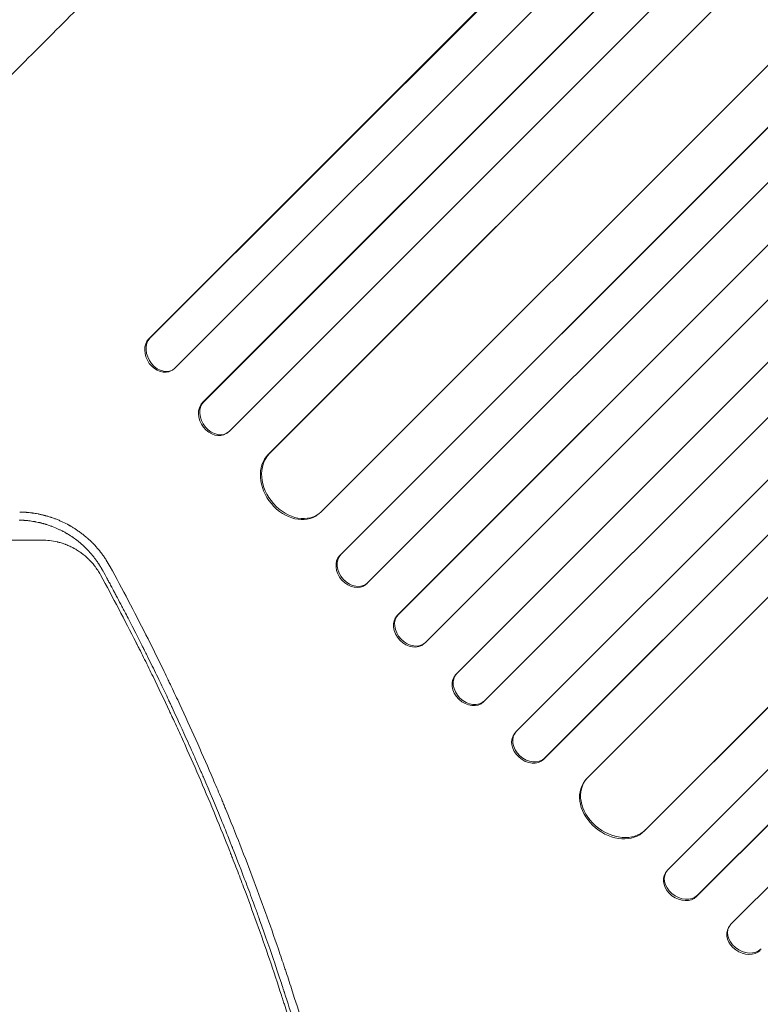
# Model space of a CAD drawing. Units: millimetres. Extents: x -4885 to 4868, y -3728 to 4327.
# Drawn here: x 1340 to 1626, y 828 to 1208 of the extents above; entities that cross this region are included whole.
import ezdxf

# ---------------------------------------------------------------- set-up
doc = ezdxf.new("R2010")
doc.units = ezdxf.units.MM
doc.header["$LTSCALE"] = 20
doc.layers.add('2d', color=230, linetype='Continuous')

msp = doc.modelspace()

# ---------------------------------------------------------------- linework, layer by layer
at = {"layer": '2d', "lineweight": 0}
for p, q in [((1399.95, 1073.21), (2552.3, 2225.56)), ((1410.6, 1059.98), (2570.88, 2220.27)), ((1411.11, 1060.33), (2571, 2220.22)), ((1420.84, 1048.85), (2581.69, 2209.7)), ((1435.92, 1039.99), (2594.4, 2198.47)), ((1436.41, 1040.37), (2594.49, 2198.45)), ((1456.3, 1017.84), (2615.96, 2177.5)), ((1463.5, 1001.05), (2636.77, 2174.33)), ((1463.96, 1001.46), (2636.83, 2174.33)), ((1474.21, 990.49), (2647.51, 2163.79)), ((1485.64, 977.9), (2660.86, 2153.13)), ((1486.08, 978.33), (2660.91, 2153.15)), ((1496.55, 967.58), (2555.82, 2026.85)), ((1600.97, 869.61), (2761.26, 2029.89)), ((1518.89, 944.65), (2578.43, 2004.18)), ((1519.32, 945.09), (2578.46, 2004.23)), ((1542.45, 922.97), (2601.13, 1981.65)), ((1558.83, 915.31), (2613.18, 1969.66)), ((1601.33, 870.12), (2657.24, 1926.04)), ((1614.2, 858.95), (2669.35, 1914.1)), ((1389.9, 1084.58), (2011.72, 1706.4)), ((1390.43, 1084.9), (2012.26, 1706.73)), ((1508.58, 955.56), (2130.49, 1577.47)), ((1531.49, 933.22), (2153.43, 1555.16)), ((1542.05, 922.5), (2163.91, 1544.37)), ((1580.99, 894.92), (2198.65, 1512.59)), ((1581.36, 895.41), (2199.03, 1513.08)), ((1589.84, 879.85), (2211.8, 1501.81)), ((1389.9, 1084.57), (1390.43, 1084.9)), ((1389.9, 1084.58), (1390.43, 1084.9)), ((1389.9, 1084.57), (1389.9, 1084.58)), ((1390.43, 1084.9), (1390.43, 1084.9)), ((1398.7, 1072.34), (1399.23, 1072.67)), ((1410.6, 1059.98), (1411.12, 1060.33)), ((1410.6, 1059.98), (1411.11, 1060.33)), ((1410.6, 1059.98), (1410.6, 1059.98)), ((1411.11, 1060.33), (1411.12, 1060.33)), ((1419.78, 1048.06), (1420.29, 1048.41)), ((1435.92, 1039.99), (1436.41, 1040.37)), ((1435.92, 1039.99), (1436.41, 1040.36)), ((1435.92, 1039.99), (1435.92, 1039.99)), ((1436.41, 1040.37), (1436.41, 1040.36)), ((1455.19, 1016.94), (1455.68, 1017.31)), ((1463.5, 1001.05), (1463.96, 1001.46)), ((1463.5, 1001.05), (1463.96, 1001.46)), ((1463.5, 1001.05), (1463.5, 1001.05)), ((1463.96, 1001.46), (1463.96, 1001.46)), ((1473.58, 989.94), (1474.04, 990.34)), ((1485.64, 977.9), (1486.08, 978.33)), ((1485.64, 977.9), (1486.08, 978.33)), ((1485.64, 977.9), (1485.64, 977.9)), ((1486.08, 978.33), (1486.08, 978.33)), ((1496.07, 967.12), (1496.52, 967.55)), ((1508.54, 955.52), (1508.11, 955.08)), ((1518.89, 944.65), (1519.32, 945.09)), ((1518.89, 944.65), (1519.32, 945.09)), ((1519.32, 945.09), (1519.32, 945.09)), ((1518.89, 944.65), (1518.89, 944.65)), ((1531.33, 933.05), (1530.93, 932.58)), ((1542.05, 922.5), (1542.45, 922.97)), ((1542.05, 922.5), (1542.45, 922.97)), ((1542.05, 922.5), (1542.05, 922.5)), ((1542.45, 922.97), (1542.45, 922.97)), ((1558.31, 914.69), (1557.93, 914.19)), ((1580.98, 894.93), (1581.36, 895.42)), ((1580.98, 894.93), (1580.99, 894.92)), ((1580.99, 894.92), (1581.36, 895.41)), ((1581.36, 895.41), (1581.36, 895.42)), ((1589.4, 879.3), (1589.05, 878.79)), ((1600.97, 869.61), (1601.32, 870.12)), ((1600.97, 869.61), (1601.33, 870.12)), ((1600.97, 869.61), (1600.97, 869.61)), ((1601.33, 870.12), (1601.32, 870.12)), ((1613.66, 858.24), (1613.33, 857.71))]:
    msp.add_line(p, q, dxfattribs=at)
at = {"layer": '2d', "lineweight": 0, "extrusion": (0, 0, -1)}
for centre, major_axis, ratio, start_param, end_param in [((1394.73, 1078.79), (3.97, -6.45), 0.779704, 0, 2.958321), ((1415.52, 1054.3), (4.25, -6.24), 0.782722, 0, 2.994613), ((1446.01, 1028.86), (9.18, -11.92), 0.785504, 0, 3.039936), ((1468.66, 995.61), (4.92, -5.67), 0.787257, 0, 3.085696), ((1490.89, 972.55), (5.18, -5.43), 0.787927, 0, 3.122943), ((1513.97, 950.35), (5.43, -5.18), 0.787927, 0.01865, 3.150264), ((1537, 928.13), (5.67, -4.92), 0.787257, 0.055897, 3.180192), ((1570.23, 905.5), (11.92, -9.18), 0.785504, 0.101657, 3.210146), ((1595.64, 875.05), (6.24, -4.25), 0.782722, 0.14698, 3.260273), ((1619.78, 853.73), (6.45, -3.97), 0.779704, 0.183271, 3.141593)]:
    msp.add_ellipse(centre, major_axis=major_axis, ratio=ratio, start_param=start_param, end_param=end_param, dxfattribs=at)
at = {"layer": '2d', "lineweight": 0}
for centre, major_axis, ratio, start_param, end_param in [((1395.26, 1079.12), (-3.97, 6.45), 0.779704, 0.183271, 3.293077), ((1416.04, 1054.65), (-4.25, 6.24), 0.782722, 0.14698, 3.260273), ((1446.5, 1029.24), (-9.18, 11.92), 0.785504, 0.101657, 3.210146), ((1469.12, 996.01), (-4.92, 5.67), 0.787257, 0.055897, 3.180192), ((1491.34, 972.97), (-5.18, 5.43), 0.787927, 0.01865, 3.150264), ((1513.54, 949.9), (-5.43, 5.18), 0.787927, 0, 3.122943), ((1536.6, 927.66), (-5.67, 4.92), 0.787257, 0, 3.085696), ((1569.85, 905.01), (-11.92, 9.18), 0.785504, 0, 3.039936), ((1595.29, 874.53), (-6.24, 4.25), 0.782722, 0, 2.994613), ((1620.11, 854.27), (-6.45, 3.97), 0.779704, -0.151484, 2.958321)]:
    msp.add_ellipse(centre, major_axis=major_axis, ratio=ratio, start_param=start_param, end_param=end_param, dxfattribs=at)
for points, knots in [([(1188.45, 1037.78), (1190.8, 1040.14), (1193.16, 1042.49), (1199.81, 1049.14), (1204.11, 1053.44), (1212.68, 1062.01), (1216.96, 1066.29), (1225.49, 1074.82), (1229.75, 1079.08), (1238.23, 1087.56), (1242.46, 1091.79), (1250.88, 1100.21), (1255.07, 1104.4), (1263.41, 1112.74), (1267.55, 1116.88), (1275.79, 1125.12), (1279.88, 1129.22), (1288.01, 1137.34), (1292.04, 1141.37), (1300.03, 1149.36), (1303.99, 1153.32), (1311.84, 1161.17), (1315.73, 1165.06), (1323.41, 1172.74), (1327.21, 1176.54), (1334.72, 1184.05), (1338.43, 1187.76), (1345.75, 1195.08), (1349.36, 1198.69), (1356.47, 1205.8), (1359.97, 1209.31), (1365.34, 1214.67), (1367.23, 1216.56), (1369.11, 1218.44)], [0, 0, 0, 0, 10.000725, 10.000725, 28.227266, 28.227266, 46.448188, 46.448188, 64.667037, 64.667037, 82.885881, 82.885881, 101.105878, 101.105878, 119.327429, 119.327429, 137.55035, 137.55035, 155.774057, 155.774057, 173.997768, 173.997768, 192.220697, 192.220697, 210.442259, 210.442259, 228.662267, 228.662267, 246.881116, 246.881116, 265.099958, 265.099958, 275.217261, 275.217261, 275.217261, 275.217261]), ([(1375.03, 996.72), (1374.55, 997.6), (1374.04, 998.46), (1373.22, 999.74), (1372.93, 1000.16), (1372.5, 1000.78), (1372.27, 1001.09), (1372.01, 1001.45), (1371.88, 1001.63), (1371.81, 1001.72), (1371.78, 1001.76), (1371.76, 1001.79), (1371.75, 1001.8), (1371.17, 1002.56), (1370.57, 1003.31), (1369.6, 1004.41), (1369.27, 1004.77), (1368.76, 1005.31), (1368.51, 1005.58), (1368.2, 1005.89), (1368.04, 1006.05), (1367.97, 1006.12), (1367.93, 1006.16), (1367.91, 1006.18), (1367.9, 1006.19), (1367.57, 1006.52), (1367.23, 1006.83), (1366.71, 1007.32), (1366.53, 1007.48), (1366.25, 1007.72), (1366.12, 1007.84), (1365.95, 1007.99), (1365.88, 1008.05), (1365.83, 1008.09), (1365.81, 1008.11), (1365.43, 1008.43), (1365.07, 1008.73), (1364.52, 1009.17), (1364.24, 1009.39), (1363.92, 1009.63), (1363.76, 1009.75), (1363.69, 1009.81), (1363.64, 1009.84), (1363.62, 1009.86), (1363.2, 1010.16), (1362.82, 1010.44), (1362.26, 1010.82), (1362.08, 1010.95), (1361.71, 1011.19), (1361.53, 1011.31), (1360.99, 1011.65), (1360.63, 1011.88), (1360.05, 1012.22), (1359.76, 1012.4), (1359.41, 1012.59), (1359.24, 1012.69), (1359.15, 1012.74), (1359.11, 1012.76), (1359.08, 1012.78), (1359.07, 1012.79), (1358.34, 1013.19), (1357.59, 1013.57), (1356.42, 1014.13), (1356.01, 1014.31), (1355.19, 1014.67), (1354.77, 1014.84), (1353.92, 1015.18), (1353.51, 1015.33), (1352.92, 1015.54), (1352.72, 1015.61), (1352.44, 1015.71), (1352.29, 1015.76), (1352.13, 1015.81), (1352.05, 1015.84), (1352.01, 1015.85), (1351.99, 1015.86), (1351.98, 1015.86), (1351.97, 1015.86), (1351.68, 1015.96), (1351.34, 1016.06), (1350.75, 1016.24), (1350.54, 1016.3), (1350.2, 1016.39), (1350.03, 1016.44), (1349.81, 1016.5), (1349.7, 1016.52), (1349.66, 1016.54), (1349.63, 1016.54), (1349.61, 1016.55), (1349.12, 1016.68), (1348.68, 1016.78), (1348.09, 1016.91), (1347.9, 1016.95), (1347.64, 1017.01), (1347.51, 1017.03), (1347.36, 1017.06), (1347.29, 1017.07), (1347.26, 1017.08), (1347.24, 1017.08), (1347.23, 1017.09), (1347.23, 1017.09), (1346.84, 1017.16), (1346.25, 1017.27), (1345.56, 1017.38), (1345.21, 1017.43), (1345.03, 1017.45), (1344.95, 1017.46), (1344.9, 1017.47), (1344.88, 1017.47), (1344.87, 1017.47), (1344.86, 1017.47), (1344.52, 1017.52), (1344.16, 1017.56), (1343.57, 1017.63), (1343.36, 1017.65), (1343.04, 1017.67), (1342.88, 1017.69), (1342.69, 1017.7), (1342.59, 1017.71), (1342.54, 1017.72), (1342.52, 1017.72), (1342.51, 1017.72), (1342.5, 1017.72), (1341.7, 1017.78), (1340.92, 1017.81), (1340.14, 1017.82)], [0, 0, 0, 0, 0.0625, 0.0625, 0.09375, 0.09375, 0.109375, 0.117188, 0.121094, 0.123047, 0.124023, 0.124023, 0.125, 0.125, 0.1875, 0.1875, 0.21875, 0.21875, 0.234375, 0.242187, 0.246094, 0.248047, 0.249023, 0.249023, 0.25, 0.25, 0.28125, 0.28125, 0.296875, 0.296875, 0.304687, 0.308594, 0.310547, 0.310547, 0.3125, 0.3125, 0.34375, 0.34375, 0.359375, 0.367187, 0.371094, 0.373047, 0.373047, 0.375, 0.375, 0.40625, 0.40625, 0.421875, 0.421875, 0.4375, 0.4375, 0.46875, 0.46875, 0.484375, 0.492187, 0.496094, 0.498047, 0.499023, 0.499023, 0.5, 0.5, 0.5625, 0.5625, 0.59375, 0.59375, 0.625, 0.625, 0.65625, 0.65625, 0.671875, 0.671875, 0.679688, 0.683594, 0.685547, 0.686523, 0.687012, 0.687012, 0.6875, 0.6875, 0.71875, 0.71875, 0.734375, 0.734375, 0.742188, 0.746094, 0.748047, 0.749023, 0.749023, 0.75, 0.75, 0.78125, 0.78125, 0.796875, 0.796875, 0.804688, 0.808594, 0.810547, 0.811523, 0.812012, 0.812012, 0.8125, 0.8125, 0.84375, 0.859375, 0.867188, 0.871094, 0.873047, 0.874023, 0.874512, 0.874512, 0.875, 0.875, 0.90625, 0.90625, 0.921875, 0.921875, 0.929688, 0.933594, 0.935547, 0.936523, 0.937012, 0.937012, 0.9375, 0.9375, 1, 1, 1, 1]), ([(1339.97, 1014.7), (1340.16, 1014.69), (1340.43, 1014.69), (1340.95, 1014.67), (1341.15, 1014.66), (1341.47, 1014.64), (1341.63, 1014.63), (1341.84, 1014.62), (1341.95, 1014.61), (1342.01, 1014.61), (1342.03, 1014.61), (1342.04, 1014.61), (1342.05, 1014.61), (1342.5, 1014.57), (1342.9, 1014.54), (1343.43, 1014.48), (1343.59, 1014.46), (1343.82, 1014.44), (1343.94, 1014.42), (1344.06, 1014.41), (1344.12, 1014.4), (1344.15, 1014.4), (1344.16, 1014.39), (1344.17, 1014.39), (1344.17, 1014.39), (1344.55, 1014.34), (1345.09, 1014.26), (1345.7, 1014.16), (1346, 1014.11), (1346.15, 1014.08), (1346.21, 1014.07), (1346.26, 1014.06), (1346.28, 1014.06), (1346.62, 1013.99), (1346.96, 1013.92), (1347.49, 1013.81), (1347.76, 1013.75), (1348.09, 1013.67), (1348.25, 1013.63), (1348.34, 1013.61), (1348.37, 1013.6), (1348.4, 1013.59), (1348.41, 1013.59), (1348.6, 1013.54), (1348.87, 1013.47), (1349.18, 1013.39), (1349.33, 1013.35), (1349.41, 1013.32), (1349.45, 1013.31), (1349.47, 1013.31), (1349.48, 1013.3), (1349.48, 1013.3), (1349.62, 1013.26), (1349.77, 1013.22), (1350.04, 1013.14), (1350.14, 1013.11), (1350.29, 1013.07), (1350.37, 1013.04), (1350.46, 1013.01), (1350.51, 1013), (1350.53, 1012.99), (1350.55, 1012.99), (1350.56, 1012.98), (1350.91, 1012.87), (1351.27, 1012.75), (1351.8, 1012.57), (1352.08, 1012.47), (1352.39, 1012.35), (1352.55, 1012.29), (1352.63, 1012.26), (1352.67, 1012.25), (1352.69, 1012.24), (1352.7, 1012.24), (1353.52, 1011.92), (1354.28, 1011.6), (1355.36, 1011.1), (1355.7, 1010.94), (1356.21, 1010.68), (1356.46, 1010.56), (1356.74, 1010.41), (1356.86, 1010.35), (1356.94, 1010.31), (1356.98, 1010.28), (1357.32, 1010.1), (1357.66, 1009.91), (1358.13, 1009.64), (1358.23, 1009.58), (1358.43, 1009.46), (1358.52, 1009.41), (1358.8, 1009.24), (1359.07, 1009.08), (1359.32, 1008.92), (1359.44, 1008.84), (1359.48, 1008.82), (1359.57, 1008.76), (1359.79, 1008.62), (1360.01, 1008.47), (1360.27, 1008.3), (1360.36, 1008.24), (1360.52, 1008.13), (1360.69, 1008.01), (1360.91, 1007.86), (1361.05, 1007.76), (1361.1, 1007.72), (1361.11, 1007.72), (1361.11, 1007.71), (1361.13, 1007.7), (1361.16, 1007.68), (1361.22, 1007.63), (1361.27, 1007.6), (1361.58, 1007.38), (1361.74, 1007.25), (1361.81, 1007.2), (1361.82, 1007.2), (1361.82, 1007.19), (1361.82, 1007.19), (1361.83, 1007.19), (1361.83, 1007.18), (1361.85, 1007.17), (1361.91, 1007.13), (1362.05, 1007.02), (1362.51, 1006.66), (1362.94, 1006.32), (1363.37, 1005.96), (1363.46, 1005.89), (1363.59, 1005.78), (1363.63, 1005.74), (1363.73, 1005.66), (1363.95, 1005.46), (1364.35, 1005.12), (1364.67, 1004.82), (1364.91, 1004.6), (1365.02, 1004.49), (1365.16, 1004.36), (1365.22, 1004.3), (1365.25, 1004.27), (1365.27, 1004.26), (1365.28, 1004.25), (1365.94, 1003.6), (1366.58, 1002.94), (1367.27, 1002.17), (1367.35, 1002.08), (1367.5, 1001.91), (1367.58, 1001.82), (1367.81, 1001.55), (1368.12, 1001.19), (1368.49, 1000.73), (1368.75, 1000.4), (1368.86, 1000.26), (1368.93, 1000.17), (1368.97, 1000.12), (1369.31, 999.68), (1369.6, 999.29), (1370.01, 998.7), (1370.22, 998.4), (1370.45, 998.05), (1370.55, 997.9), (1370.62, 997.8), (1370.65, 997.75), (1370.95, 997.29), (1371.21, 996.88), (1371.52, 996.36), (1371.61, 996.2), (1371.72, 996.01), (1371.77, 995.92), (1371.8, 995.87), (1371.81, 995.85), (1371.82, 995.84), (1371.82, 995.83), (1371.82, 995.83), (1371.82, 995.83), (1372.03, 995.47), (1372.15, 995.25), (1372.18, 995.19)], [0, 0, 0, 0, 0.03125, 0.03125, 0.046875, 0.046875, 0.054688, 0.058594, 0.060547, 0.061523, 0.062012, 0.062012, 0.0625, 0.0625, 0.09375, 0.09375, 0.109375, 0.109375, 0.117188, 0.121094, 0.123047, 0.124023, 0.124512, 0.124512, 0.125, 0.125, 0.15625, 0.171875, 0.179688, 0.183594, 0.185547, 0.185547, 0.1875, 0.1875, 0.21875, 0.21875, 0.234375, 0.242188, 0.246094, 0.248047, 0.249023, 0.249023, 0.25, 0.25, 0.265625, 0.273438, 0.277344, 0.279297, 0.280273, 0.280762, 0.280762, 0.28125, 0.28125, 0.296875, 0.296875, 0.304688, 0.304688, 0.308594, 0.310547, 0.311523, 0.312012, 0.312012, 0.3125, 0.3125, 0.34375, 0.34375, 0.359375, 0.367188, 0.371094, 0.373047, 0.374023, 0.374023, 0.375, 0.375, 0.4375, 0.4375, 0.46875, 0.46875, 0.484375, 0.492188, 0.496094, 0.496094, 0.5, 0.5, 0.53125, 0.53125, 0.539063, 0.539063, 0.546875, 0.546875, 0.5625, 0.570313, 0.570313, 0.574219, 0.574219, 0.578125, 0.59375, 0.59375, 0.601563, 0.601563, 0.609375, 0.617188, 0.621094, 0.621338, 0.621338, 0.621582, 0.621582, 0.62207, 0.623047, 0.625, 0.625, 0.640625, 0.640625, 0.642578, 0.642822, 0.642822, 0.643066, 0.643066, 0.643555, 0.644531, 0.648438, 0.65625, 0.6875, 0.6875, 0.695313, 0.695313, 0.699219, 0.699219, 0.703125, 0.71875, 0.734375, 0.734375, 0.742188, 0.746094, 0.748047, 0.749023, 0.749023, 0.75, 0.75, 0.8125, 0.8125, 0.820313, 0.820313, 0.828125, 0.828125, 0.84375, 0.859375, 0.867188, 0.871094, 0.871094, 0.875, 0.875, 0.90625, 0.90625, 0.921875, 0.929688, 0.933594, 0.933594, 0.9375, 0.9375, 0.96875, 0.96875, 0.976563, 0.980469, 0.982422, 0.983398, 0.983887, 0.984131, 0.984253, 0.984253, 0.984375, 0.984375, 1, 1, 1, 1]), ([(1348.71, 1007), (1338.92, 1007), (1329.12, 1006.99), (1314.42, 1006.98), (1309.53, 1006.97), (1302.18, 1006.97), (1298.51, 1006.96), (1294.22, 1006.96), (1292.08, 1006.96), (1291.01, 1006.96), (1290.48, 1006.96), (1290.21, 1006.96), (1290.08, 1006.96), (1290.02, 1006.96), (1289.98, 1006.96), (1289.96, 1006.96), (1279.57, 1006.95), (1269.2, 1006.94), (1253.68, 1006.93), (1248.52, 1006.93), (1240.78, 1006.92), (1236.92, 1006.92), (1232.42, 1006.92), (1230.17, 1006.92), (1229.04, 1006.92), (1228.48, 1006.92), (1228.2, 1006.92), (1228.06, 1006.92), (1228, 1006.92), (1227.96, 1006.92), (1227.94, 1006.92), (1216.98, 1006.91), (1206.08, 1006.9), (1189.8, 1006.89), (1184.39, 1006.89), (1176.29, 1006.89), (1172.25, 1006.88), (1167.54, 1006.88), (1165.19, 1006.88), (1164.02, 1006.88), (1163.43, 1006.88), (1163.14, 1006.88), (1162.99, 1006.88), (1162.93, 1006.88), (1162.88, 1006.88), (1162.86, 1006.88), (1143.75, 1006.87), (1124.83, 1006.86), (1106.15, 1006.85)], [0, 0, 0, 0, 0.125, 0.125, 0.1875, 0.1875, 0.21875, 0.234375, 0.2421875, 0.2460937, 0.2480469, 0.2490234, 0.2495117, 0.2497559, 0.2497559, 0.25, 0.25, 0.375, 0.375, 0.4375, 0.4375, 0.46875, 0.484375, 0.4921875, 0.4960938, 0.4980469, 0.4990234, 0.4995117, 0.4997559, 0.4997559, 0.5, 0.5, 0.625, 0.625, 0.6875, 0.6875, 0.71875, 0.734375, 0.7421875, 0.7460938, 0.7480469, 0.7490234, 0.7495117, 0.7497559, 0.7497559, 0.75, 0.75, 0.9582186, 0.9582186, 0.9582186, 0.9582186]), ([(1371.25, 993.64), (1370.92, 994.24), (1370.57, 994.82), (1370.01, 995.67), (1369.72, 996.09), (1369.37, 996.58), (1369.19, 996.82), (1369.12, 996.92), (1369.07, 996.98), (1369.04, 997.02), (1368.61, 997.57), (1367.99, 998.32), (1367.21, 999.15), (1366.8, 999.55), (1366.6, 999.75), (1366.5, 999.85), (1366.45, 999.89), (1366.42, 999.92), (1366.41, 999.94), (1365.95, 1000.37), (1365.25, 1000.99), (1364.41, 1001.66), (1363.98, 1001.98), (1363.76, 1002.14), (1363.65, 1002.22), (1363.6, 1002.25), (1363.57, 1002.27), (1363.55, 1002.28), (1363.07, 1002.63), (1362.34, 1003.1), (1361.47, 1003.62), (1361.03, 1003.86), (1360.81, 1003.98), (1360.69, 1004.04), (1360.65, 1004.07), (1360.61, 1004.08), (1360.6, 1004.09), (1360.09, 1004.35), (1359.35, 1004.71), (1358.47, 1005.09), (1358.02, 1005.26), (1357.79, 1005.35), (1357.68, 1005.39), (1357.63, 1005.41), (1357.6, 1005.42), (1357.58, 1005.43), (1357.08, 1005.61), (1356.34, 1005.86), (1355.46, 1006.11), (1355.02, 1006.22), (1354.8, 1006.28), (1354.69, 1006.3), (1354.64, 1006.31), (1354.61, 1006.32), (1354.59, 1006.33), (1352.64, 1006.78), (1350.69, 1007.01), (1348.71, 1007)], [0, 0, 0, 0, 0.0625, 0.0625, 0.09375, 0.109375, 0.117187, 0.121094, 0.121094, 0.125, 0.125, 0.1875, 0.21875, 0.234375, 0.242187, 0.246094, 0.248047, 0.248047, 0.25, 0.25, 0.3125, 0.34375, 0.359375, 0.367187, 0.371094, 0.373047, 0.373047, 0.375, 0.375, 0.4375, 0.46875, 0.484375, 0.492188, 0.496094, 0.498047, 0.498047, 0.5, 0.5, 0.5625, 0.59375, 0.609375, 0.617188, 0.621094, 0.623047, 0.623047, 0.625, 0.625, 0.6875, 0.71875, 0.734375, 0.742188, 0.746094, 0.748047, 0.748047, 0.75, 0.75, 1, 1, 1, 1]), ([(1372.18, 995.19), (1372.18, 995.18), (1372.7, 994.24), (1373.86, 992.11), (1374.01, 991.83), (1374.17, 991.52), (1374.2, 991.48), (1374.2, 991.47), (1374.2, 991.47), (1374.2, 991.47), (1374.21, 991.46), (1374.23, 991.42), (1374.28, 991.33), (1374.44, 991.03), (1374.6, 990.73), (1375.01, 989.98), (1375.3, 989.43), (1375.78, 988.53), (1375.97, 988.18), (1376.17, 987.82), (1376.19, 987.77), (1376.2, 987.76), (1376.21, 987.74), (1376.22, 987.72), (1376.27, 987.63), (1376.37, 987.43), (1376.74, 986.74), (1377.63, 985.07), (1378.5, 983.43), (1379.4, 981.72), (1379.74, 981.07), (1380.1, 980.39), (1380.14, 980.31), (1380.15, 980.29), (1380.15, 980.29), (1380.16, 980.27), (1380.18, 980.24), (1380.24, 980.13), (1380.38, 979.85), (1380.52, 979.58), (1381.01, 978.65), (1381.45, 977.81), (1382.9, 975.01), (1384.05, 972.77), (1386.05, 968.83), (1386.76, 967.43), (1387.61, 965.74), (1387.72, 965.52), (1387.83, 965.31), (1387.85, 965.26), (1387.86, 965.24), (1387.89, 965.18), (1387.95, 965.07), (1388.16, 964.63), (1388.67, 963.62), (1389.13, 962.69), (1390.65, 959.64), (1392.96, 954.93), (1395.05, 950.58), (1396.54, 947.45), (1397.27, 945.92), (1398.08, 944.19), (1398.48, 943.35), (1398.67, 942.93), (1398.77, 942.72), (1398.82, 942.61), (1398.85, 942.56), (1398.86, 942.53), (1398.86, 942.52), (1398.87, 942.52), (1398.87, 942.51), (1399.87, 940.36), (1401.41, 937.06), (1404.46, 930.34), (1405.6, 927.81), (1407.48, 923.56), (1408.14, 922.08), (1409.17, 919.73), (1409.69, 918.53), (1410.32, 917.08), (1410.64, 916.34), (1410.8, 915.97), (1410.88, 915.78), (1410.92, 915.69), (1410.94, 915.64), (1410.94, 915.62), (1410.95, 915.61), (1410.95, 915.6), (1413.41, 909.91), (1415.55, 904.78), (1418.34, 897.96), (1419.21, 895.82), (1420.4, 892.84), (1420.79, 891.89), (1421.34, 890.5), (1421.6, 889.83), (1421.91, 889.06), (1422.06, 888.68), (1422.13, 888.5), (1422.16, 888.42), (1422.18, 888.36), (1422.19, 888.34), (1423.45, 885.14), (1424.96, 881.26), (1427.58, 874.35), (1428.51, 871.86), (1429.99, 867.86), (1430.5, 866.48), (1431.28, 864.35), (1431.67, 863.26), (1432.14, 861.96), (1432.37, 861.31), (1432.49, 860.98), (1432.55, 860.81), (1432.58, 860.74), (1432.59, 860.69), (1432.6, 860.67), (1434.92, 854.22), (1436.83, 848.66), (1439.2, 841.64), (1439.91, 839.52), (1440.85, 836.68), (1441.14, 835.78), (1441.55, 834.53), (1441.74, 833.92), (1441.96, 833.25), (1442.07, 832.93), (1442.12, 832.77), (1442.15, 832.69), (1442.16, 832.65), (1442.16, 832.63), (1442.17, 832.62), (1442.17, 832.61), (1443.32, 829.04), (1444.69, 824.77), (1447, 817.27), (1447.81, 814.59), (1448.77, 811.36), (1448.93, 810.82), (1449.09, 810.28), (1449.2, 809.91), (1449.26, 809.71), (1449.55, 808.75), (1450.22, 806.46), (1450.86, 804.26), (1452.92, 797.1), (1454.33, 791.98), (1456.16, 785.21), (1456.71, 783.1), (1457.48, 780.18), (1457.72, 779.24), (1458.07, 777.89), (1458.24, 777.23), (1458.43, 776.49), (1458.53, 776.13), (1458.57, 775.94), (1458.6, 775.85), (1458.61, 775.81), (1458.61, 775.79), (1458.62, 775.78), (1458.62, 775.77), (1458.62, 775.77), (1463.44, 756.92), (1467.72, 737.76), (1473.29, 708.52), (1475.01, 698.68), (1476.76, 687.57), (1477.05, 685.72), (1477.35, 683.79), (1477.46, 683.06), (1477.48, 682.94), (1477.49, 682.86), (1477.5, 682.81), (1477.53, 682.58), (1477.62, 682.01), (1478.15, 678.45), (1478.62, 675.23), (1479.77, 667), (1480.42, 662.01), (1481.26, 655.24), (1481.52, 653.11), (1481.87, 650.09), (1481.98, 649.11), (1482.1, 648.05), (1482.12, 647.87), (1482.14, 647.69), (1482.15, 647.62), (1482.15, 647.61), (1482.15, 647.6), (1482.15, 647.6), (1482.15, 647.6), (1482.16, 647.6), (1482.16, 647.57), (1482.17, 647.48), (1482.19, 647.32), (1482.26, 646.65), (1482.49, 644.62), (1482.92, 640.67), (1483.42, 635.76), (1483.72, 632.82), (1484.36, 625.99), (1484.71, 622.09), (1485.15, 616.61), (1485.24, 615.48), (1485.38, 613.75), (1485.43, 613.09), (1485.48, 612.39), (1485.49, 612.27), (1485.49, 612.23), (1485.49, 612.22), (1485.49, 612.21), (1485.49, 612.2), (1485.5, 612.13), (1485.51, 611.96), (1485.59, 610.91), (1485.67, 609.87), (1485.88, 606.97), (1486.02, 604.89), (1486.46, 598.21), (1486.75, 593.16), (1487.17, 584.69), (1487.3, 581.72), (1487.44, 578.21), (1487.47, 577.62), (1487.49, 577.03), (1487.5, 576.63), (1487.51, 576.44), (1487.55, 575.46), (1487.63, 573.15), (1487.7, 570.91), (1487.92, 563.62), (1488.03, 558.34), (1488.15, 548.89), (1488.17, 544.71), (1488.17, 541.09)], [0, 0, 0, 0, 0.007813, 0.007813, 0.008789, 0.008911, 0.008926, 0.008926, 0.008942, 0.008942, 0.008972, 0.009033, 0.009277, 0.009766, 0.011719, 0.011719, 0.015625, 0.015625, 0.017578, 0.017822, 0.017822, 0.017883, 0.017883, 0.017944, 0.018066, 0.018555, 0.019531, 0.023438, 0.03125, 0.03125, 0.035156, 0.035645, 0.035706, 0.035706, 0.035767, 0.035767, 0.035889, 0.036133, 0.037109, 0.039063, 0.039063, 0.046875, 0.046875, 0.0625, 0.0625, 0.070313, 0.070313, 0.071289, 0.071411, 0.071411, 0.071533, 0.071533, 0.071777, 0.072266, 0.074219, 0.078125, 0.078125, 0.09375, 0.109375, 0.109375, 0.117188, 0.121094, 0.123047, 0.124023, 0.124512, 0.124756, 0.124878, 0.124939, 0.124969, 0.124969, 0.125, 0.125, 0.15625, 0.15625, 0.171875, 0.171875, 0.179688, 0.179688, 0.183594, 0.185547, 0.186523, 0.187012, 0.187256, 0.187378, 0.187439, 0.187469, 0.187469, 0.1875, 0.1875, 0.21875, 0.21875, 0.234375, 0.234375, 0.242188, 0.242188, 0.246094, 0.248047, 0.249023, 0.249512, 0.249756, 0.249756, 0.25, 0.25, 0.28125, 0.28125, 0.296875, 0.296875, 0.304688, 0.304688, 0.308594, 0.310547, 0.311523, 0.312012, 0.312256, 0.312378, 0.312378, 0.3125, 0.3125, 0.34375, 0.34375, 0.359375, 0.359375, 0.367188, 0.367188, 0.371094, 0.373047, 0.374023, 0.374512, 0.374756, 0.374878, 0.374939, 0.374939, 0.375, 0.375, 0.40625, 0.40625, 0.421875, 0.421875, 0.423828, 0.424805, 0.424805, 0.425781, 0.425781, 0.429688, 0.4375, 0.4375, 0.46875, 0.46875, 0.484375, 0.484375, 0.492188, 0.492188, 0.496094, 0.498047, 0.499023, 0.499512, 0.499756, 0.499878, 0.499939, 0.499969, 0.499969, 0.5, 0.5, 0.625, 0.625, 0.6875, 0.6875, 0.695313, 0.699219, 0.699707, 0.699951, 0.699951, 0.700195, 0.700195, 0.701172, 0.703125, 0.71875, 0.71875, 0.75, 0.75, 0.765625, 0.765625, 0.773438, 0.773438, 0.774414, 0.774902, 0.774963, 0.774994, 0.774994, 0.775024, 0.775024, 0.775146, 0.775391, 0.777344, 0.78125, 0.78125, 0.796875, 0.8125, 0.8125, 0.828125, 0.828125, 0.84375, 0.84375, 0.847656, 0.847656, 0.849609, 0.849854, 0.849976, 0.849976, 0.850006, 0.850006, 0.850037, 0.850098, 0.850586, 0.851563, 0.859375, 0.859375, 0.875, 0.875, 0.90625, 0.90625, 0.921875, 0.921875, 0.923828, 0.924805, 0.924805, 0.925781, 0.925781, 0.929688, 0.9375, 0.9375, 0.96875, 0.96875, 1, 1, 1, 1]), ([(1458.78, 787.09), (1454.7, 802.35), (1450.18, 817.76), (1444.4, 835.68), (1443.52, 838.38), (1442.62, 841.08), (1442.42, 841.68), (1442.32, 841.97), (1442.03, 842.86), (1441.43, 844.64), (1439.23, 851.14), (1437.18, 857.02), (1432.17, 871.05), (1428.69, 880.31), (1423.29, 894.05), (1421.23, 899.18), (1419.13, 904.28), (1418.78, 905.13), (1418.66, 905.41), (1418.43, 905.97), (1417.85, 907.37), (1416.33, 911), (1414.9, 914.37), (1410.08, 925.6), (1406.04, 934.63), (1400.76, 945.96), (1399.56, 948.51), (1398.34, 951.06), (1398.07, 951.63), (1397.93, 951.91), (1397.53, 952.75), (1396.72, 954.43), (1393.75, 960.59), (1386.59, 975.03), (1379.72, 988.11), (1375.03, 996.72)], [0.523654, 0.523654, 0.523654, 0.523654, 0.625, 0.625, 0.640625, 0.6425781, 0.6425781, 0.6445312, 0.6445312, 0.6484375, 0.65625, 0.6875, 0.6875, 0.75, 0.75, 0.78125, 0.7851562, 0.7851562, 0.7871094, 0.7871094, 0.7890625, 0.796875, 0.8125, 0.8125, 0.875, 0.875, 0.890625, 0.8925781, 0.8925781, 0.8945313, 0.8945313, 0.8984375, 0.90625, 0.9375, 1, 1, 1, 1]), ([(1486.86, 541.09), (1486.86, 550.99), (1486.7, 560.87), (1486.24, 575.65), (1485.95, 583.03), (1485.51, 591.62), (1485.26, 595.91), (1485.15, 597.74), (1485.08, 598.97), (1485.04, 599.58), (1484.39, 609.95), (1483.62, 619.74), (1482.24, 634.44), (1481.49, 641.79), (1480.51, 650.38), (1479.99, 654.68), (1479.73, 656.83), (1479.61, 657.75), (1479.54, 658.36), (1479.5, 658.67), (1478.23, 668.74), (1476.84, 678.49), (1474.54, 693.09), (1473.33, 700.39), (1471.81, 708.89), (1471.03, 713.14), (1470.63, 715.26), (1470.43, 716.32), (1470.35, 716.78), (1470.29, 717.08), (1470.26, 717.24), (1468.4, 727.01), (1466.42, 736.62), (1463.21, 751.02), (1461.55, 758.21), (1459.51, 766.59), (1458.46, 770.78), (1458.01, 772.58), (1457.71, 773.77), (1457.56, 774.37), (1454.96, 784.5), (1452.38, 793.99), (1448.28, 808.16), (1446.17, 815.22), (1443.62, 823.43), (1442.32, 827.53), (1441.67, 829.57), (1441.34, 830.59), (1441.2, 831.03), (1441.1, 831.32), (1441.06, 831.47), (1438.02, 840.87), (1434.86, 850.12), (1429.89, 864), (1428.19, 868.63), (1425.58, 875.57), (1424.26, 879.04), (1422.69, 883.08), (1421.9, 885.11), (1421.5, 886.12), (1421.33, 886.55), (1421.22, 886.84), (1421.16, 886.99), (1417.51, 896.25), (1413.77, 905.31), (1407.96, 918.82), (1405, 925.55), (1401.45, 933.36), (1399.66, 937.25), (1398.76, 939.2), (1398.37, 940.03), (1398.11, 940.59), (1397.98, 940.86), (1395.78, 945.56), (1393.67, 949.97), (1390.45, 956.58), (1388.83, 959.89), (1386.91, 963.74), (1385.94, 965.66), (1385.45, 966.62), (1385.21, 967.1), (1385.11, 967.31), (1385.04, 967.44), (1385, 967.51), (1380.63, 976.14), (1376.06, 984.83), (1371.25, 993.64)], [0, 0, 0, 0, 0.0625, 0.0625, 0.09375, 0.109375, 0.117187, 0.121094, 0.121094, 0.125, 0.125, 0.1875, 0.1875, 0.21875, 0.234375, 0.242187, 0.246094, 0.248047, 0.248047, 0.25, 0.25, 0.3125, 0.3125, 0.34375, 0.359375, 0.367187, 0.371094, 0.373047, 0.374023, 0.374023, 0.375, 0.375, 0.4375, 0.4375, 0.46875, 0.484375, 0.492187, 0.496094, 0.496094, 0.5, 0.5, 0.5625, 0.5625, 0.59375, 0.609375, 0.617187, 0.621094, 0.623047, 0.624023, 0.624023, 0.625, 0.625, 0.6875, 0.6875, 0.71875, 0.71875, 0.734375, 0.742187, 0.746094, 0.748047, 0.749023, 0.749023, 0.75, 0.75, 0.8125, 0.8125, 0.84375, 0.859375, 0.867187, 0.871094, 0.873047, 0.873047, 0.875, 0.875, 0.90625, 0.90625, 0.921875, 0.929687, 0.933594, 0.935547, 0.936523, 0.937012, 0.937012, 0.9375, 0.9375, 1, 1, 1, 1])]:
    msp.add_open_spline(points, degree=3, knots=knots, dxfattribs=at)

doc.saveas('drawing.dxf')
